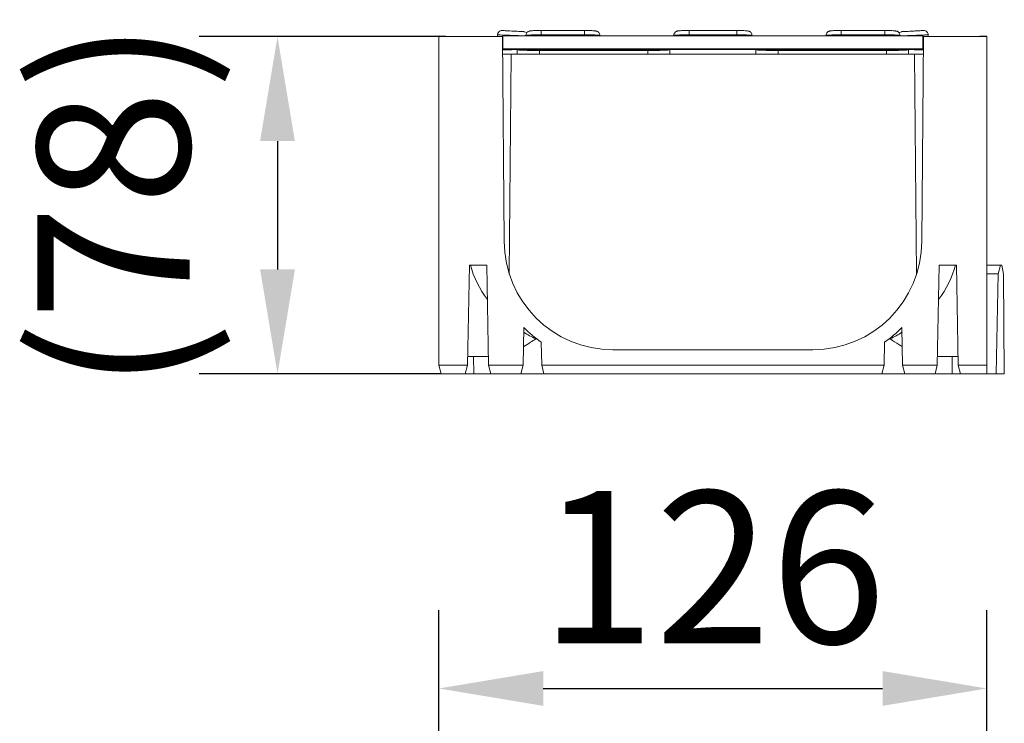
# Model space of a CAD drawing. Units: millimetres. Extents: x 78725 to 81695, y -9456 to -5256.
# Drawn here: x 80973 to 81199, y -8141 to -7979 of the extents above; entities that cross this region are included whole.
import ezdxf

# ---------------------------------------------------------------- set-up
doc = ezdxf.new("R2010")
doc.units = ezdxf.units.MM
doc.layers.add('DUENN-18', color=7, linetype='Continuous', lineweight=18)
doc.layers.add('kote', color=152, linetype='Continuous', lineweight=0)
doc.styles.get("Standard").update_dxf_attribs({"font": 'trebuc.ttf'})
doc.dimstyles.get("Standard").update_dxf_attribs({"dimscale": 10, "dimtxt": 3.5, "dimasz": 2.4, "dimexe": 1.8, "dimexo": 0, "dimgap": 1, "dimtad": 1, "dimdec": 0, "dimrnd": 0.01, "dimzin": 0, "dimdsep": 46, "dimtxsty": 'Standard', "dimcen": 3, "dimclrd": 256, "dimclre": 256, "dimclrt": 256, "dimadec": 0, "dimazin": 0, "dimtfac": 1, "dimtdec": 0, "dimtix": 1, "dimtmove": 0, "dimatfit": 0, "dimfxl": 0, "dimtolj": 1, "dimtzin": 0, "dimarcsym": 0})

# ---------------------------------------------------------------- blocks, each defined once
blk = doc.blocks.new('*D44')
at = {"layer": 'Defpoints', "color": 0, "transparency": 16777216}
for p in [(81069.07, -7982.87), (81031.95, -8060.37), (81069.57, -8060.37)]:
    blk.add_point(p, dxfattribs=at)
at = {"layer": 'kote', "lineweight": -2, "transparency": 16777216}
for p, q in [((81069.07, -7982.87), (81013.95, -7982.87)), ((81031.95, -8006.87), (81031.95, -8036.37)), ((81069.57, -8060.37), (81013.95, -8060.37))]:
    blk.add_line(p, q, dxfattribs=at)
at = {"layer": 'kote', "transparency": 16777216}
for points in [[(81027.95, -8006.87), (81035.95, -8006.87), (81031.95, -7982.87)], [(81027.95, -8036.37), (81035.95, -8036.37), (81031.95, -8060.37)]]:
    blk.add_solid(points, dxfattribs=at)
at = {"layer": 'kote', "transparency": 16777216, "insert": (80976.73, -8021.62), "char_height": 35, "attachment_point": 2, "rotation": 90}
blk.add_mtext('\\A1;(78)', dxfattribs=at)
blk = doc.blocks.new('*D46')
at = {"layer": 'Defpoints', "color": 0, "transparency": 16777216}
for p in [(81195.07, -8132.7), (81069.07, -8176.43), (81195.07, -8176.43)]:
    blk.add_point(p, dxfattribs=at)
at = {"layer": 'kote', "lineweight": -2, "transparency": 16777216}
for p, q in [((81069.07, -8176.43), (81069.07, -8114.7)), ((81195.07, -8176.43), (81195.07, -8114.7)), ((81093.07, -8132.7), (81171.07, -8132.7))]:
    blk.add_line(p, q, dxfattribs=at)
at = {"layer": 'kote', "transparency": 16777216}
for points in [[(81093.07, -8128.7), (81093.07, -8136.7), (81069.07, -8132.7)], [(81171.07, -8128.7), (81171.07, -8136.7), (81195.07, -8132.7)]]:
    blk.add_solid(points, dxfattribs=at)
at = {"layer": 'kote', "transparency": 16777216, "insert": (81132.07, -8104.84), "char_height": 35, "attachment_point": 5}
blk.add_mtext('\\A1;126', dxfattribs=at)

msp = doc.modelspace()

# ---------------------------------------------------------------- linework, layer by layer
at = {"layer": 'DUENN-18', "linetype": 'Continuous', "lineweight": 15}
for p, q in [((81069.22, -7982.71), (81069.21, -7982.87)), ((81072.17, -7982.87), (81069.22, -7982.71)), ((81082.55, -7982.46), (81082.55, -7982.87)), ((81083.79, -7985.71), (81083.77, -7982.71)), ((81083.77, -7982.71), (81180.37, -7982.71)), ((81083.77, -7982.71), (81083.77, -7982.87)), ((81089.07, -7982.6), (81089.07, -7982.71)), ((81102.57, -7981.46), (81092.57, -7981.46)), ((81092.57, -7982.46), (81092.57, -7981.46)), ((81092.57, -7982.46), (81092.57, -7982.71)), ((81102.57, -7982.46), (81092.57, -7982.46)), ((81102.57, -7981.46), (81102.57, -7982.46)), ((81102.57, -7982.46), (81102.57, -7982.71)), ((81106.07, -7982.71), (81106.07, -7982.6)), ((81123.07, -7982.6), (81123.07, -7982.71)), ((81123.07, -7982.6), (81123.07, -7982.6)), ((81137.57, -7981.46), (81126.57, -7981.46)), ((81126.57, -7982.46), (81126.57, -7981.46)), ((81126.57, -7982.46), (81126.57, -7982.71)), ((81137.57, -7982.46), (81126.57, -7982.46)), ((81137.57, -7981.46), (81137.57, -7982.46)), ((81137.57, -7982.46), (81137.57, -7982.71)), ((81141.07, -7982.71), (81141.07, -7982.6)), ((81158.07, -7982.6), (81158.07, -7982.71)), ((81158.07, -7982.6), (81158.07, -7982.6)), ((81171.57, -7981.46), (81161.57, -7981.46)), ((81161.57, -7982.46), (81161.57, -7981.46)), ((81161.57, -7982.46), (81161.57, -7982.71)), ((81171.57, -7982.46), (81161.57, -7982.46)), ((81171.57, -7981.46), (81171.57, -7982.46)), ((81171.57, -7982.46), (81171.57, -7982.71)), ((81175.07, -7982.71), (81175.07, -7982.6)), ((81180.37, -7982.71), (81180.34, -7985.71)), ((81180.37, -7982.87), (81180.37, -7982.71)), ((81181.58, -7982.46), (81181.58, -7982.87)), ((81194.92, -7982.71), (81191.97, -7982.87)), ((81194.92, -7982.87), (81194.92, -7982.71)), ((81069.07, -7982.87), (81069.07, -8058.37)), ((81083.66, -7982.87), (81069.07, -7982.87)), ((81072.17, -7982.87), (81072.17, -7982.87)), ((81083.77, -7982.87), (81072.67, -7982.87)), ((81072.67, -7982.87), (81072.67, -7982.87)), ((81084.07, -8029.87), (81083.66, -7982.87)), ((81083.79, -7985.87), (81083.77, -7982.87)), ((81180.48, -7982.87), (81180.07, -8029.87)), ((81180.34, -7985.87), (81180.37, -7982.87)), ((81191.47, -7982.87), (81180.37, -7982.87)), ((81195.07, -7982.87), (81180.48, -7982.87)), ((81191.47, -7982.87), (81191.47, -7982.87)), ((81191.97, -7982.87), (81191.97, -7982.87)), ((81195.07, -8058.37), (81195.07, -7982.87)), ((81085.69, -7986.87), (81083.69, -7986.87)), ((81083.79, -7985.87), (81083.79, -7985.71)), ((81180.34, -7985.71), (81083.79, -7985.71)), ((81085.8, -7985.87), (81083.79, -7985.87)), ((81085.25, -8037.47), (81085.69, -7986.87)), ((81085.69, -7986.87), (81178.44, -7986.87)), ((81178.34, -7985.82), (81085.8, -7985.82)), ((81085.8, -7985.82), (81085.8, -7985.87)), ((81087.07, -7985.87), (81087.07, -7986.87)), ((81092.16, -7985.82), (81092.16, -7986.07)), ((81092.16, -7986.07), (81092.16, -7986.87)), ((81117.07, -7986.07), (81092.16, -7986.07)), ((81117.07, -7985.82), (81117.07, -7986.07)), ((81117.07, -7986.87), (81117.07, -7986.07)), ((81122.17, -7985.87), (81122.17, -7986.87)), ((81141.97, -7985.87), (81141.97, -7986.87)), ((81147.06, -7985.82), (81147.06, -7986.07)), ((81147.06, -7986.07), (81147.06, -7986.87)), ((81171.97, -7986.07), (81147.06, -7986.07)), ((81171.97, -7985.82), (81171.97, -7986.07)), ((81171.97, -7986.87), (81171.97, -7986.07)), ((81177.07, -7985.87), (81177.07, -7986.87)), ((81178.34, -7985.87), (81178.34, -7985.82)), ((81180.34, -7985.87), (81178.34, -7985.87)), ((81178.88, -8037.47), (81178.44, -7986.87)), ((81178.44, -7986.87), (81180.44, -7986.87)), ((81180.34, -7985.71), (81180.34, -7985.87)), ((81075.66, -8058.37), (81076.07, -8035.37)), ((81076.07, -8035.37), (81080.07, -8035.37)), ((81080.07, -8035.37), (81080.47, -8058.37)), ((81184.07, -8035.37), (81183.66, -8058.37)), ((81188.07, -8035.37), (81184.07, -8035.37)), ((81188.47, -8058.37), (81188.07, -8035.37)), ((81198.17, -8035.37), (81195.07, -8035.37)), ((81198.17, -8035.37), (81197.62, -8037.42)), ((81198.5, -8035.37), (81198.17, -8035.37)), ((81198.87, -8037.47), (81198.5, -8035.37)), ((81197.63, -8037.37), (81195.07, -8037.37)), ((81197.22, -8060.37), (81197.62, -8037.42)), ((81199.07, -8060.37), (81198.87, -8037.47)), ((81088.44, -8058.37), (81088.6, -8049.7)), ((81175.69, -8058.37), (81175.54, -8049.7)), ((81091.51, -8052.24), (81091.31, -8052.34)), ((81172.82, -8052.34), (81172.6, -8052.26)), ((81092.6, -8053.13), (81092.69, -8058.37)), ((81109.07, -8054.87), (81155.07, -8054.87)), ((81171.54, -8053.13), (81171.44, -8058.37)), ((81080.43, -8056.37), (81075.7, -8056.37)), ((81077.05, -8056.37), (81077.09, -8060.37)), ((81188.43, -8056.37), (81183.7, -8056.37)), ((81187.08, -8056.37), (81187.05, -8060.37)), ((81069.57, -8060.37), (81069.07, -8058.37)), ((81069.07, -8058.37), (81075.66, -8058.37)), ((81075.13, -8060.37), (81075.66, -8058.37)), ((81080.47, -8058.37), (81088.44, -8058.37)), ((81080.47, -8058.37), (81081, -8060.37)), ((81087.91, -8060.37), (81088.44, -8058.37)), ((81092.69, -8058.37), (81093.22, -8060.37)), ((81092.69, -8058.37), (81171.44, -8058.37)), ((81171.44, -8058.37), (81170.91, -8060.37)), ((81175.69, -8058.37), (81183.66, -8058.37)), ((81176.22, -8060.37), (81175.69, -8058.37)), ((81183.66, -8058.37), (81183.13, -8060.37)), ((81188.47, -8058.37), (81195.07, -8058.37)), ((81189, -8060.37), (81188.47, -8058.37)), ((81195.07, -8058.37), (81195.07, -8060.37)), ((81075.13, -8060.37), (81069.57, -8060.37)), ((81077.09, -8060.37), (81075.13, -8060.37)), ((81081, -8060.37), (81077.09, -8060.37)), ((81087.91, -8060.37), (81081, -8060.37)), ((81093.22, -8060.37), (81087.91, -8060.37)), ((81170.91, -8060.37), (81093.22, -8060.37)), ((81176.22, -8060.37), (81170.91, -8060.37)), ((81183.13, -8060.37), (81176.22, -8060.37)), ((81187.05, -8060.37), (81183.13, -8060.37)), ((81189, -8060.37), (81187.05, -8060.37)), ((81195.07, -8060.37), (81189, -8060.37)), ((81197.22, -8060.37), (81195.07, -8060.37)), ((81199.07, -8060.37), (81197.22, -8060.37))]:
    msp.add_line(p, q, dxfattribs=at)
at = {"layer": 'DUENN-18', "linetype": 'Continuous', "lineweight": 15, "flags": 128}
for points in [[(81072.17, -7982.87), (81072.18, -7982.87), (81072.2, -7982.87), (81072.22, -7982.87)], [(81191.92, -7982.87), (81191.93, -7982.87), (81191.96, -7982.87), (81191.97, -7982.87)]]:
    msp.add_lwpolyline(points, dxfattribs=at)
at = {"layer": 'DUENN-18', "linetype": 'Continuous', "lineweight": 15}
for centre, radius, start, end in [((81083.55, -7982.46), 1, 87, 180), ((81088.54, -7982.73), 1, 44.3767, 87), ((81175.59, -7982.73), 1, 93, 135.1648), ((81180.58, -7982.46), 1, 0, 93), ((81109.07, -8029.87), 25, 180, 270), ((81155.07, -8029.87), 25, 270, 0), ((81109.07, -8029.87), 28.5, 224.09, 234.6972), ((81155.07, -8029.87), 28.5, 305.3028, 315.91)]:
    msp.add_arc(centre, radius, start, end, dxfattribs=at)
for centre, major_axis, ratio, start_param, end_param in [((81072.67, -7982.89), (0.5, 0), 0.052408, 1.570796, 2.019776), ((81191.47, -7982.89), (0.5, 0), 0.052408, 1.121817, 1.570796), ((81092.16, -7985.86), (5.1, 0), 0.042132, 3.181329, 4.712389), ((81117.07, -7985.86), (5.1, 0), 0.042132, 4.712389, 6.243449), ((81147.06, -7985.86), (5.1, 0), 0.042132, 3.181329, 4.712389), ((81171.97, -7985.86), (5.1, 0), 0.042132, 4.712389, 6.243449), ((81109.07, -8029.87), (33.5, 0), 0.791045, 3.35066, 3.674119), ((81155.07, -8029.87), (33.5, 0), 0.791045, 5.750659, 6.074118), ((81109.07, -8029.87), (33.5, 0), 0.791045, 4.054259, 4.153937), ((81155.07, -8029.87), (33.5, 0), 0.791045, 5.270841, 5.370519)]:
    msp.add_ellipse(centre, major_axis=major_axis, ratio=ratio, start_param=start_param, end_param=end_param, dxfattribs=at)
for points, knots in [([(81089.07, -7982.71), (81088.98, -7982.71), (81088.71, -7982.7), (81087.92, -7982.67), (81086.83, -7982.62), (81085.63, -7982.58), (81084.49, -7982.54), (81083.51, -7982.5), (81082.83, -7982.48), (81082.57, -7982.47), (81082.56, -7982.46), (81082.55, -7982.46)], [0, 0, 0, 0, 0.065153, 0.193056, 0.320928, 0.448754, 0.576541, 0.704311, 0.832094, 0.959915, 1, 1, 1, 1]), ([(81083.6, -7981.47), (81083.61, -7981.47), (81083.62, -7981.47), (81083.8, -7981.48), (81084.29, -7981.5), (81084.98, -7981.54), (81085.8, -7981.58), (81086.66, -7981.63), (81087.45, -7981.67), (81088.08, -7981.7), (81088.51, -7981.72), (81088.57, -7981.73), (81088.59, -7981.73)], [0, 0, 0, 0, 0.033684, 0.141085, 0.248428, 0.355725, 0.463012, 0.570323, 0.677687, 0.785108, 0.892554, 1, 1, 1, 1]), ([(81092.57, -7981.47), (81092.51, -7981.47), (81092.22, -7981.46), (81091.7, -7981.47), (81091.08, -7981.49), (81090.55, -7981.51), (81090.2, -7981.54), (81089.98, -7981.57), (81089.8, -7981.61), (81089.59, -7981.7), (81089.36, -7981.86), (81089.17, -7982.12), (81089.06, -7982.39), (81089.08, -7982.55), (81089.08, -7982.6)], [0, 0, 0, 0, 0.035295, 0.170506, 0.306691, 0.443648, 0.584202, 0.66806, 0.731203, 0.780473, 0.836137, 0.900929, 0.972612, 1, 1, 1, 1]), ([(81092.57, -7982.46), (81092.17, -7982.47), (81091.39, -7982.47), (81090.33, -7982.49), (81089.55, -7982.52), (81089.11, -7982.56), (81089.11, -7982.59), (81089.11, -7982.6)], [0, 0, 0, 0, 0.2147969, 0.4296374, 0.6444903, 0.8592909, 1, 1, 1, 1]), ([(81106.05, -7982.59), (81106.05, -7982.52), (81106.05, -7982.33), (81105.93, -7982.07), (81105.76, -7981.85), (81105.57, -7981.72), (81105.4, -7981.64), (81105.26, -7981.6), (81105.11, -7981.57), (81104.88, -7981.54), (81104.49, -7981.51), (81103.93, -7981.48), (81103.27, -7981.47), (81102.77, -7981.46), (81102.51, -7981.47), (81102.47, -7981.47)], [0, 0, 0, 0, 0.04494, 0.109344, 0.162544, 0.208861, 0.249371, 0.286713, 0.336415, 0.432274, 0.566496, 0.709569, 0.845379, 0.979428, 1, 1, 1, 1]), ([(81106.02, -7982.6), (81106.03, -7982.59), (81106.08, -7982.57), (81105.75, -7982.54), (81105.08, -7982.5), (81104.09, -7982.48), (81103.2, -7982.47), (81102.69, -7982.46), (81102.57, -7982.46)], [0, 0, 0, 0, 0.074015, 0.288671, 0.503299, 0.71795, 0.932665, 1, 1, 1, 1]), ([(81126.57, -7981.47), (81126.51, -7981.47), (81126.22, -7981.46), (81125.7, -7981.47), (81125.08, -7981.49), (81124.55, -7981.51), (81124.2, -7981.54), (81123.98, -7981.57), (81123.8, -7981.61), (81123.59, -7981.7), (81123.36, -7981.86), (81123.17, -7982.12), (81123.06, -7982.39), (81123.08, -7982.55), (81123.08, -7982.6)], [0, 0, 0, 0, 0.035294, 0.170506, 0.30669, 0.443648, 0.584202, 0.66806, 0.731203, 0.780473, 0.836137, 0.900929, 0.972612, 1, 1, 1, 1]), ([(81126.57, -7982.46), (81126.17, -7982.47), (81125.39, -7982.47), (81124.33, -7982.49), (81123.55, -7982.52), (81123.11, -7982.56), (81123.11, -7982.59), (81123.11, -7982.6)], [0, 0, 0, 0, 0.214746, 0.429535, 0.644336, 0.859085, 1, 1, 1, 1]), ([(81141.05, -7982.59), (81141.05, -7982.52), (81141.05, -7982.33), (81140.93, -7982.07), (81140.76, -7981.85), (81140.57, -7981.72), (81140.4, -7981.64), (81140.26, -7981.6), (81140.11, -7981.57), (81139.88, -7981.54), (81139.49, -7981.51), (81138.93, -7981.48), (81138.27, -7981.47), (81137.77, -7981.46), (81137.51, -7981.47), (81137.47, -7981.47)], [0, 0, 0, 0, 0.04494, 0.109344, 0.162544, 0.208861, 0.249371, 0.286713, 0.336415, 0.432274, 0.566496, 0.709569, 0.845379, 0.979428, 1, 1, 1, 1]), ([(81141.02, -7982.6), (81141.03, -7982.59), (81141.08, -7982.57), (81140.75, -7982.54), (81140.08, -7982.5), (81139.09, -7982.48), (81138.2, -7982.47), (81137.69, -7982.46), (81137.57, -7982.46)], [0, 0, 0, 0, 0.0737934, 0.2885015, 0.5031808, 0.717883, 0.9326486, 1, 1, 1, 1]), ([(81161.57, -7981.47), (81161.51, -7981.47), (81161.22, -7981.46), (81160.7, -7981.47), (81160.08, -7981.49), (81159.55, -7981.51), (81159.2, -7981.54), (81158.98, -7981.57), (81158.8, -7981.61), (81158.59, -7981.7), (81158.36, -7981.86), (81158.17, -7982.12), (81158.06, -7982.39), (81158.08, -7982.55), (81158.08, -7982.6)], [0, 0, 0, 0, 0.035294, 0.170506, 0.30669, 0.443648, 0.584202, 0.66806, 0.731203, 0.780473, 0.836137, 0.900929, 0.972612, 1, 1, 1, 1]), ([(81161.57, -7982.46), (81161.17, -7982.47), (81160.39, -7982.47), (81159.33, -7982.49), (81158.55, -7982.52), (81158.11, -7982.56), (81158.11, -7982.59), (81158.11, -7982.6)], [0, 0, 0, 0, 0.214797, 0.429638, 0.64449, 0.859291, 1, 1, 1, 1]), ([(81175.05, -7982.59), (81175.05, -7982.52), (81175.05, -7982.33), (81174.93, -7982.07), (81174.76, -7981.85), (81174.57, -7981.72), (81174.4, -7981.64), (81174.26, -7981.6), (81174.11, -7981.57), (81173.88, -7981.54), (81173.49, -7981.51), (81172.93, -7981.48), (81172.27, -7981.47), (81171.77, -7981.46), (81171.51, -7981.47), (81171.47, -7981.47)], [0, 0, 0, 0, 0.04494, 0.109344, 0.162544, 0.208861, 0.249371, 0.286713, 0.336415, 0.432274, 0.566496, 0.709569, 0.845379, 0.979428, 1, 1, 1, 1]), ([(81175.02, -7982.6), (81175.03, -7982.59), (81175.08, -7982.57), (81174.75, -7982.54), (81174.08, -7982.5), (81173.09, -7982.48), (81172.2, -7982.47), (81171.69, -7982.46), (81171.57, -7982.46)], [0, 0, 0, 0, 0.073793, 0.288502, 0.503181, 0.717883, 0.932649, 1, 1, 1, 1]), ([(81181.58, -7982.46), (81181.54, -7982.47), (81181.46, -7982.47), (81180.86, -7982.49), (81179.97, -7982.52), (81178.87, -7982.57), (81177.67, -7982.61), (81176.53, -7982.65), (81175.6, -7982.69), (81175.23, -7982.7), (81175.07, -7982.71)], [0, 0, 0, 0, 0.128354, 0.256734, 0.385122, 0.513479, 0.64179, 0.770061, 0.898315, 1, 1, 1, 1]), ([(81175.54, -7981.73), (81175.54, -7981.73), (81175.55, -7981.73), (81175.74, -7981.72), (81176.22, -7981.69), (81176.92, -7981.66), (81177.74, -7981.61), (81178.59, -7981.57), (81179.38, -7981.53), (81180.01, -7981.49), (81180.44, -7981.47), (81180.5, -7981.47), (81180.53, -7981.47)], [0, 0, 0, 0, 0.033684, 0.141085, 0.248428, 0.355726, 0.463011, 0.570323, 0.677687, 0.785108, 0.892554, 1, 1, 1, 1]), ([(81091.31, -8052.34), (81090.93, -8052.6), (81089.99, -8053.24), (81089.06, -8053.83), (81088.53, -8054.11), (81088.52, -8054.12)], [0, 0, 0, 0, 0.407747, 0.985424, 1, 1, 1, 1]), ([(81175.61, -8054.1), (81175.35, -8053.95), (81174.45, -8053.46), (81173.49, -8052.8), (81172.82, -8052.34)], [0, 0, 0, 0, 0.2948401, 1, 1, 1, 1])]:
    msp.add_open_spline(points, degree=3, knots=knots, dxfattribs=at)

# ---------------------------------------------------------------- dimensions: what is measured, and where the dimension line sits
at = {"layer": 'kote'}
dim = msp.add_linear_dim(base=(81031.95423271, -8060.36936861), p1=(81069.06563826, -7982.86936861), p2=(81069.56563826, -8060.36936861), angle=90, text='(<>)', dimstyle='Standard', dxfattribs=at)
dim.commit()
dim.dimension.update_dxf_attribs({"geometry": '*D44', "text_midpoint": (81031.95423271, -8021.61936861), "dimtype": 160})
dim = msp.add_linear_dim(base=(81195.07, -8132.7), p1=(81069.07, -8176.43), p2=(81195.07, -8176.43), dimstyle='Standard', dxfattribs=at)
dim.commit()
dim.dimension.update_dxf_attribs({"geometry": '*D46', "text_midpoint": (81132.07, -8104.84)})

doc.saveas('drawing.dxf')
